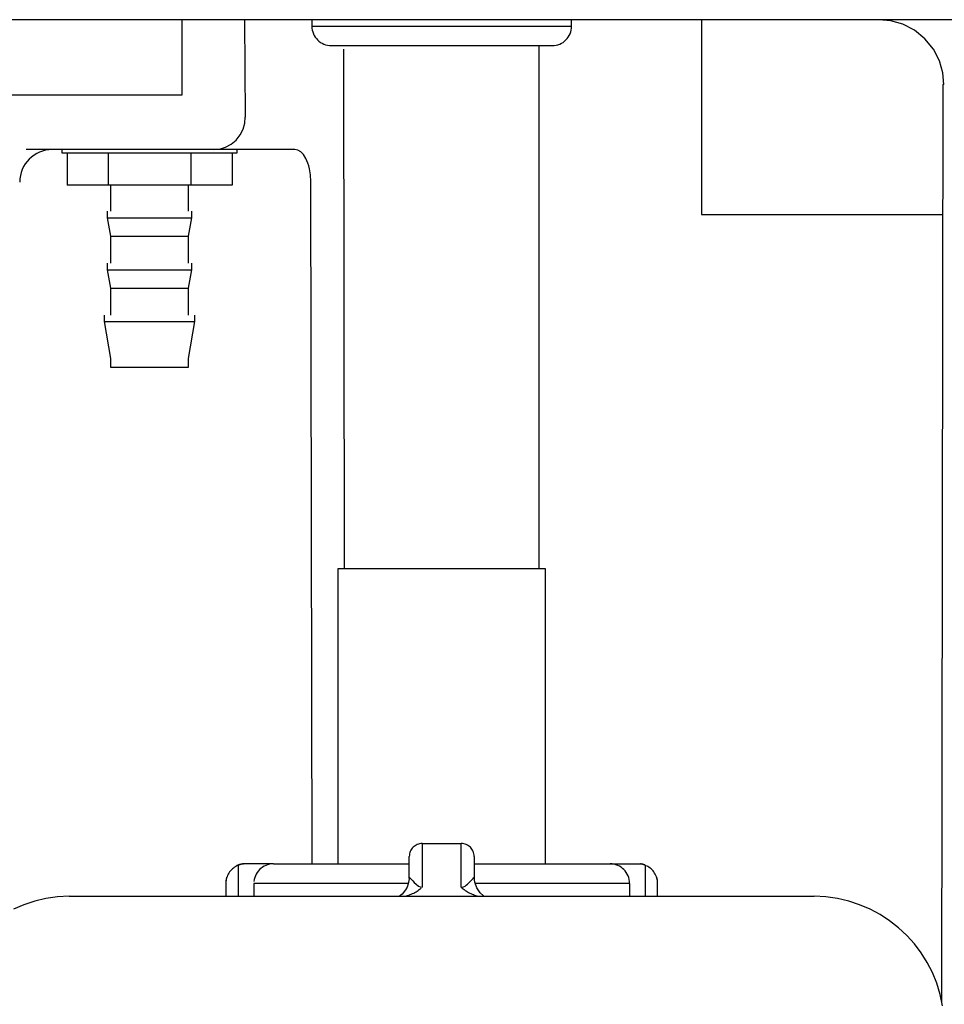
# Model space of a CAD drawing. Extents: x -28 to 45, y -1 to 101.
# Drawn here: x -22 to -14, y 72 to 81 of the extents above; entities that cross this region are included whole.
import ezdxf

# ---------------------------------------------------------------- set-up
doc = ezdxf.new("R2010")
doc.units = 0
doc.header["$MEASUREMENT"] = 0
doc.layers.get('0').update_dxf_attribs({"linetype": 'CONTINUOUS'})

msp = doc.modelspace()

# ---------------------------------------------------------------- linework, layer by layer
at = {"color": 7, "linetype": 'CONTINUOUS'}
for p, q in [((-12.846, 80.8313), (-24.9912, 80.8313)), ((-20.9609, 80.1241), (-20.9609, 80.8313)), ((-20.3707, 80.8313), (-20.3643, 79.9127)), ((-19.737, 80.8313), (-19.737, 80.7701)), ((-17.289, 80.7701), (-17.289, 80.8313)), ((-16.0651, 80.8313), (-16.0651, 78.9954)), ((-14.2805, 80.8211), (-14.3919, 80.8313)), ((-19.737, 80.7701), (-17.289, 80.7701)), ((-19.7368, 80.7701), (-19.7368, 80.7701)), ((-19.7368, 80.7701), (-19.7357, 80.7512)), ((-19.7357, 80.7512), (-19.733, 80.733)), ((-19.733, 80.733), (-19.7284, 80.7154)), ((-17.297, 80.7154), (-17.2925, 80.733)), ((-17.2925, 80.733), (-17.2898, 80.7512)), ((-17.2898, 80.7512), (-17.2889, 80.7701)), ((-17.2889, 80.7701), (-17.2889, 80.7701)), ((-17.2889, 80.7701), (-17.2889, 80.7701)), ((-17.2889, 80.7701), (-17.2889, 80.7701)), ((-17.2889, 80.7701), (-17.2889, 80.7701)), ((-17.2889, 80.7701), (-17.2889, 80.7701)), ((-17.2889, 80.7701), (-17.2889, 80.7701)), ((-17.2889, 80.7701), (-17.2889, 80.7701)), ((-17.2889, 80.7701), (-17.2889, 80.7701)), ((-17.2889, 80.7701), (-17.2889, 80.7701)), ((-17.2889, 80.7701), (-17.2889, 80.7701)), ((-17.2889, 80.7701), (-17.2889, 80.7701)), ((-17.2889, 80.7701), (-17.2889, 80.7701)), ((-17.2889, 80.7701), (-17.2889, 80.7701)), ((-17.2889, 80.7701), (-17.2889, 80.7701)), ((-17.2889, 80.7701), (-17.2889, 80.7701)), ((-14.1665, 80.7883), (-14.2805, 80.8211)), ((-14.0567, 80.7316), (-14.1665, 80.7883)), ((-13.9587, 80.6521), (-14.0567, 80.7316)), ((-19.7284, 80.7154), (-19.7222, 80.6986)), ((-19.7222, 80.6986), (-19.7143, 80.6825)), ((-19.7143, 80.6825), (-19.7052, 80.6674)), ((-19.7052, 80.6674), (-19.6945, 80.6533)), ((-19.6945, 80.6533), (-19.6828, 80.6404)), ((-19.6828, 80.6404), (-19.6697, 80.6284)), ((-17.3556, 80.6284), (-17.3427, 80.6404)), ((-17.3427, 80.6404), (-17.3307, 80.6533)), ((-17.3307, 80.6533), (-17.3202, 80.6674)), ((-17.3202, 80.6674), (-17.3109, 80.6825)), ((-17.3109, 80.6825), (-17.3033, 80.6986)), ((-17.3033, 80.6986), (-17.297, 80.7154)), ((-13.8791, 80.5543), (-13.9587, 80.6521)), ((-19.6697, 80.6284), (-19.6556, 80.6179)), ((-19.6556, 80.6179), (-19.6404, 80.6086)), ((-19.6404, 80.6086), (-19.6244, 80.601)), ((-19.6244, 80.601), (-19.6074, 80.5947)), ((-19.6074, 80.5947), (-19.59, 80.5902)), ((-19.59, 80.5902), (-19.5718, 80.5875)), ((-19.5718, 80.5875), (-19.5532, 80.5866)), ((-19.5533, 80.5866), (-17.4726, 80.5866)), ((-19.5532, 80.5866), (-19.5532, 80.5866)), ((-19.5532, 80.5866), (-19.5532, 80.5866)), ((-19.5532, 80.5866), (-19.5532, 80.5866)), ((-19.5532, 80.5866), (-19.5532, 80.5866)), ((-19.5532, 80.5866), (-19.5532, 80.5866)), ((-19.5532, 80.5866), (-19.5532, 80.5866)), ((-19.5532, 80.5866), (-19.5532, 80.5866)), ((-19.5532, 80.5866), (-19.5532, 80.5866)), ((-19.5532, 80.5866), (-19.5532, 80.5866)), ((-19.5532, 80.5866), (-19.5532, 80.5866)), ((-19.5532, 80.5866), (-19.5532, 80.5866)), ((-19.5532, 80.5866), (-19.5532, 80.5866)), ((-19.5532, 80.5866), (-19.5532, 80.5866)), ((-19.5532, 80.5866), (-19.5532, 80.5866)), ((-19.5532, 80.5866), (-19.5532, 80.5866)), ((-19.4395, 80.5524), (-19.431, 75.6546)), ((-17.595, 75.6546), (-17.595, 80.5866)), ((-17.4725, 80.5866), (-17.4536, 80.5875)), ((-17.4725, 80.5866), (-17.4725, 80.5866)), ((-17.4536, 80.5875), (-17.4354, 80.5902)), ((-17.4354, 80.5902), (-17.4178, 80.5947)), ((-17.4178, 80.5947), (-17.401, 80.601)), ((-17.401, 80.601), (-17.3849, 80.6086)), ((-17.3849, 80.6086), (-17.3698, 80.6179)), ((-17.3698, 80.6179), (-17.3556, 80.6284)), ((-13.8223, 80.4446), (-13.8791, 80.5543)), ((-13.7895, 80.3307), (-13.8223, 80.4446)), ((-13.7793, 80.2193), (-13.7895, 80.3307)), ((-13.7912, 80.2193), (-13.8018, 71.5661)), ((-13.7913, 80.2197), (-13.7913, 80.2195)), ((-13.7913, 80.2195), (-13.7912, 80.2193)), ((-13.7793, 80.2193), (-13.7912, 80.2193)), ((-22.7969, 80.1241), (-20.9609, 80.1241)), ((-20.3693, 79.8571), (-20.3643, 79.9127)), ((-20.3852, 79.8003), (-20.3693, 79.8571)), ((-20.4511, 79.6968), (-20.4127, 79.7455)), ((-20.4127, 79.7455), (-20.3852, 79.8003)), ((-20.6061, 79.6125), (-20.5512, 79.6288)), ((-20.5512, 79.6288), (-20.4983, 79.6571)), ((-20.4983, 79.6571), (-20.4511, 79.6968)), ((-20.6599, 79.6074), (-22.4312, 79.6074)), ((-22.3789, 79.5371), (-22.4008, 79.5175)), ((-22.3554, 79.5548), (-22.3789, 79.5371)), ((-22.3302, 79.5701), (-22.3554, 79.5548)), ((-22.3035, 79.5831), (-22.3302, 79.5701)), ((-22.2753, 79.5934), (-22.3035, 79.5831)), ((-22.2461, 79.601), (-22.2753, 79.5934)), ((-22.2157, 79.6056), (-22.2461, 79.601)), ((-22.1847, 79.6073), (-22.2157, 79.6056)), ((-22.0931, 79.6074), (-22.1848, 79.6074)), ((-22.1847, 79.6073), (-22.1847, 79.6073)), ((-22.0931, 79.6074), (-22.0931, 79.5767)), ((-22.0931, 79.5767), (-20.4407, 79.5767)), ((-22.0442, 79.5767), (-22.0442, 79.2708)), ((-21.6555, 79.5767), (-21.6555, 79.2708)), ((-20.8782, 79.5767), (-20.8782, 79.2708)), ((-20.6599, 79.6074), (-20.6061, 79.6125)), ((-19.8959, 79.6074), (-20.6599, 79.6074)), ((-20.4895, 79.5767), (-20.4895, 79.2708)), ((-20.3489, 79.6074), (-20.4407, 79.6074)), ((-20.4407, 79.5767), (-20.4407, 79.6074)), ((-19.8684, 79.6021), (-19.8959, 79.6074)), ((-19.8416, 79.5864), (-19.8684, 79.6021)), ((-19.8165, 79.5604), (-19.8416, 79.5864)), ((-19.7939, 79.5244), (-19.8165, 79.5604)), ((-19.7749, 79.4797), (-19.7939, 79.5244)), ((-22.4534, 79.4469), (-22.4664, 79.4202)), ((-22.4381, 79.4721), (-22.4534, 79.4469)), ((-22.4204, 79.4956), (-22.4381, 79.4721)), ((-22.4008, 79.5175), (-22.4204, 79.4956)), ((-19.767, 79.4544), (-19.7749, 79.4797)), ((-19.7602, 79.427), (-19.767, 79.4544)), ((-22.4843, 79.3628), (-22.4889, 79.3324)), ((-22.4767, 79.392), (-22.4843, 79.3628)), ((-22.4664, 79.4202), (-22.4767, 79.392)), ((-19.751, 79.3688), (-19.7602, 79.427)), ((-19.7476, 79.3068), (-19.751, 79.3688)), ((-22.4889, 79.3324), (-22.4906, 79.3014)), ((-22.4906, 79.3014), (-22.4906, 79.3014)), ((-22.4906, 79.3014), (-22.4906, 79.3014)), ((-22.4906, 79.3014), (-22.4906, 79.3014)), ((-22.4906, 79.3014), (-22.4906, 79.3014)), ((-22.4906, 79.3014), (-22.4906, 79.3014)), ((-22.4906, 79.3014), (-22.4906, 79.3014)), ((-22.4906, 79.3014), (-22.4906, 79.3014)), ((-22.4906, 79.3014), (-22.4906, 79.3014)), ((-22.4906, 79.3014), (-22.4906, 79.3014)), ((-22.4906, 79.3014), (-22.4906, 79.3014)), ((-22.4906, 79.3014), (-22.4906, 79.3014)), ((-22.4906, 79.3014), (-22.4906, 79.3014)), ((-22.4906, 79.3014), (-22.4906, 79.3014)), ((-22.4906, 79.3014), (-22.4906, 79.3014)), ((-22.4906, 79.3014), (-22.4906, 79.3014)), ((-21.6555, 79.2708), (-22.0442, 79.2708)), ((-20.8782, 79.2708), (-21.6555, 79.2708)), ((-21.634, 79.2708), (-21.634, 79.026)), ((-20.8997, 79.026), (-20.8997, 79.2708)), ((-20.4895, 79.2708), (-20.8782, 79.2708)), ((-19.7326, 72.8756), (-19.7476, 79.3068)), ((-21.6647, 79.026), (-21.6647, 78.9648)), ((-20.8691, 78.9648), (-20.8691, 79.026)), ((-16.0651, 78.9954), (-13.7926, 78.9954)), ((-21.6647, 78.9648), (-21.634, 78.7913)), ((-21.6647, 78.9648), (-20.8691, 78.9648)), ((-20.8997, 78.7913), (-20.8691, 78.9648)), ((-21.634, 78.7913), (-21.634, 78.5364)), ((-21.634, 78.7913), (-20.8997, 78.7913)), ((-20.8997, 78.5364), (-20.8997, 78.7913)), ((-21.6647, 78.5364), (-21.6647, 78.4753)), ((-20.8691, 78.4753), (-20.8691, 78.5364)), ((-21.6647, 78.4753), (-21.634, 78.3017)), ((-21.6647, 78.4753), (-20.8691, 78.4753)), ((-20.8997, 78.3017), (-20.8691, 78.4753)), ((-21.634, 78.3017), (-21.634, 78.0468)), ((-21.634, 78.3017), (-20.8997, 78.3017)), ((-20.8997, 78.0468), (-20.8997, 78.3017)), ((-21.6953, 78.0468), (-21.6953, 77.9857)), ((-20.8385, 77.9857), (-20.8385, 78.0468)), ((-21.6953, 77.9857), (-21.634, 77.6386)), ((-21.6953, 77.9857), (-20.8385, 77.9857)), ((-20.8997, 77.6386), (-20.8385, 77.9857)), ((-21.634, 77.6386), (-21.634, 77.5572)), ((-20.8997, 77.5572), (-20.8997, 77.6386)), ((-21.634, 77.5572), (-20.8997, 77.5572)), ((-19.4922, 75.6546), (-19.4922, 72.8756)), ((-17.5338, 75.6546), (-19.4922, 75.6546)), ((-17.5338, 72.8756), (-17.5338, 75.6546)), ((-18.7828, 73.0318), (-18.7906, 73.0229)), ((-18.7739, 73.0396), (-18.7828, 73.0318)), ((-18.7646, 73.0467), (-18.7739, 73.0396)), ((-18.7544, 73.0529), (-18.7646, 73.0467)), ((-18.7439, 73.0581), (-18.7544, 73.0529)), ((-18.7326, 73.0622), (-18.7439, 73.0581)), ((-18.721, 73.0652), (-18.7326, 73.0622)), ((-18.7089, 73.067), (-18.721, 73.0652)), ((-18.6965, 73.0678), (-18.7089, 73.067)), ((-18.6966, 73.0678), (-18.3294, 73.0678)), ((-18.6966, 73.0678), (-18.6966, 72.6565)), ((-18.6965, 73.0678), (-18.6965, 73.0678)), ((-18.3294, 72.6565), (-18.3294, 73.0678)), ((-18.3166, 73.067), (-18.3293, 73.0678)), ((-18.3293, 73.0678), (-18.3293, 73.0678)), ((-18.3293, 73.0678), (-18.3293, 73.0678)), ((-18.3293, 73.0678), (-18.3293, 73.0678)), ((-18.3293, 73.0678), (-18.3293, 73.0678)), ((-18.3293, 73.0678), (-18.3293, 73.0678)), ((-18.3293, 73.0678), (-18.3293, 73.0678)), ((-18.3293, 73.0678), (-18.3293, 73.0678)), ((-18.3293, 73.0678), (-18.3293, 73.0678)), ((-18.3293, 73.0678), (-18.3293, 73.0678)), ((-18.3293, 73.0678), (-18.3293, 73.0678)), ((-18.3293, 73.0678), (-18.3293, 73.0678)), ((-18.3293, 73.0678), (-18.3293, 73.0678)), ((-18.3293, 73.0678), (-18.3293, 73.0678)), ((-18.3293, 73.0678), (-18.3293, 73.0678)), ((-18.3293, 73.0678), (-18.3293, 73.0678)), ((-18.3045, 73.0652), (-18.3166, 73.067)), ((-18.2928, 73.0622), (-18.3045, 73.0652)), ((-18.2817, 73.0581), (-18.2928, 73.0622)), ((-18.2709, 73.0529), (-18.2817, 73.0581)), ((-18.2609, 73.0467), (-18.2709, 73.0529)), ((-18.2514, 73.0396), (-18.2609, 73.0467)), ((-18.2428, 73.0318), (-18.2514, 73.0396)), ((-18.2348, 73.0229), (-18.2428, 73.0318)), ((-18.8189, 72.7463), (-18.8189, 72.9454)), ((-18.818, 72.9578), (-18.8188, 72.9454)), ((-18.8188, 72.9454), (-18.8188, 72.9454)), ((-18.8188, 72.9454), (-18.8188, 72.9454)), ((-18.8188, 72.9454), (-18.8188, 72.9454)), ((-18.8188, 72.9454), (-18.8188, 72.9454)), ((-18.8188, 72.9454), (-18.8188, 72.9454)), ((-18.8188, 72.9454), (-18.8188, 72.9454)), ((-18.8188, 72.9454), (-18.8188, 72.9454)), ((-18.8188, 72.9454), (-18.8188, 72.9454)), ((-18.8188, 72.9454), (-18.8188, 72.9454)), ((-18.8188, 72.9454), (-18.8188, 72.9454)), ((-18.8188, 72.9454), (-18.8188, 72.9454)), ((-18.8188, 72.9454), (-18.8188, 72.9454)), ((-18.8188, 72.9454), (-18.8188, 72.9454)), ((-18.8188, 72.9454), (-18.8188, 72.9454)), ((-18.8188, 72.9454), (-18.8188, 72.9454)), ((-18.8162, 72.9699), (-18.818, 72.9578)), ((-18.8132, 72.9816), (-18.8162, 72.9699)), ((-18.8091, 72.9929), (-18.8132, 72.9816)), ((-18.8039, 73.0034), (-18.8091, 72.9929)), ((-18.7977, 73.0136), (-18.8039, 73.0034)), ((-18.7906, 73.0229), (-18.7977, 73.0136)), ((-18.2278, 73.0136), (-18.2348, 73.0229)), ((-18.2216, 73.0034), (-18.2278, 73.0136)), ((-18.2165, 72.9929), (-18.2216, 73.0034)), ((-18.2123, 72.9816), (-18.2165, 72.9929)), ((-18.2093, 72.9699), (-18.2123, 72.9816)), ((-18.2075, 72.9578), (-18.2093, 72.9699)), ((-18.2069, 72.9454), (-18.2075, 72.9578)), ((-18.207, 72.9454), (-18.207, 72.7463)), ((-18.2069, 72.9454), (-18.2069, 72.9454)), ((-20.4658, 72.8438), (-20.4763, 72.8363)), ((-20.455, 72.8508), (-20.4658, 72.8438)), ((-20.4436, 72.8569), (-20.455, 72.8508)), ((-20.4429, 72.8588), (-20.4466, 72.857)), ((-20.4317, 72.8624), (-20.4436, 72.8569)), ((-20.439, 72.8605), (-20.4429, 72.8588)), ((-20.4352, 72.8623), (-20.439, 72.8605)), ((-20.431, 72.8638), (-20.4352, 72.8623)), ((-20.4317, 72.8624), (-20.4317, 72.8624)), ((-20.4316, 72.8628), (-20.4316, 72.5696)), ((-20.4271, 72.8654), (-20.431, 72.8638)), ((-20.4255, 72.8645), (-20.4284, 72.8634)), ((-20.4229, 72.8668), (-20.4271, 72.8654)), ((-20.4225, 72.8654), (-20.4255, 72.8645)), ((-20.419, 72.8683), (-20.4229, 72.8668)), ((-20.4195, 72.8666), (-20.4225, 72.8654)), ((-20.4162, 72.8675), (-20.4195, 72.8666)), ((-20.4148, 72.8694), (-20.419, 72.8683)), ((-20.4132, 72.8685), (-20.4162, 72.8675)), ((-20.4106, 72.8706), (-20.4148, 72.8694)), ((-20.4101, 72.8694), (-20.4132, 72.8685)), ((-20.4064, 72.8716), (-20.4106, 72.8706)), ((-20.4071, 72.8705), (-20.4101, 72.8694)), ((-20.4038, 72.8712), (-20.4071, 72.8705)), ((-20.4023, 72.8727), (-20.4064, 72.8716)), ((-20.4008, 72.8721), (-20.4038, 72.8712)), ((-20.3981, 72.8734), (-20.4023, 72.8727)), ((-20.3975, 72.8727), (-20.4008, 72.8721)), ((-20.394, 72.8742), (-20.3981, 72.8734)), ((-20.3945, 72.8735), (-20.3975, 72.8727)), ((-20.3913, 72.874), (-20.3945, 72.8735)), ((-20.3899, 72.8748), (-20.394, 72.8742)), ((-20.3883, 72.8746), (-20.3913, 72.874)), ((-20.386, 72.8754), (-20.3899, 72.8748)), ((-20.3853, 72.8749), (-20.3883, 72.8746)), ((-20.386, 72.8754), (-20.386, 72.8754)), ((-20.3858, 72.8756), (-20.3822, 72.8756)), ((-20.3824, 72.8754), (-20.3853, 72.8749)), ((-20.3824, 72.8754), (-20.3824, 72.8754)), ((-20.0998, 72.8756), (-20.3822, 72.8756)), ((-20.2024, 72.844), (-20.2165, 72.8333)), ((-20.1872, 72.8531), (-20.2024, 72.844)), ((-20.1712, 72.861), (-20.1872, 72.8531)), ((-20.1542, 72.8672), (-20.1712, 72.861)), ((-20.1368, 72.8718), (-20.1542, 72.8672)), ((-20.1186, 72.8745), (-20.1368, 72.8718)), ((-20.1, 72.8756), (-20.1186, 72.8745)), ((-20.1, 72.8756), (-20.1, 72.8756)), ((-20.1, 72.8756), (-20.1, 72.8756)), ((-20.1, 72.8756), (-20.1, 72.8756)), ((-20.1, 72.8756), (-20.1, 72.8756)), ((-20.1, 72.8756), (-20.1, 72.8756)), ((-20.1, 72.8756), (-20.1, 72.8756)), ((-20.1, 72.8756), (-20.1, 72.8756)), ((-20.1, 72.8756), (-20.1, 72.8756)), ((-20.1, 72.8756), (-20.1, 72.8756)), ((-20.1, 72.8756), (-20.1, 72.8756)), ((-20.1, 72.8756), (-20.1, 72.8756)), ((-20.1, 72.8756), (-20.1, 72.8756)), ((-20.1, 72.8756), (-20.1, 72.8756)), ((-20.1, 72.8756), (-20.1, 72.8756)), ((-20.1, 72.8756), (-20.1, 72.8756)), ((-20.1, 72.8756), (-20.1, 72.8756)), ((-20.1, 72.8756), (-20.1, 72.8756)), ((-20.0998, 72.8756), (-18.8189, 72.8756)), ((-18.8189, 72.7397), (-18.8189, 72.8647)), ((-18.207, 72.8756), (-16.9261, 72.8756)), ((-18.207, 72.8647), (-18.207, 72.7243)), ((-16.9261, 72.8756), (-16.6438, 72.8756)), ((-16.9068, 72.8745), (-16.9257, 72.8756)), ((-16.9257, 72.8756), (-16.9257, 72.8756)), ((-16.9257, 72.8756), (-16.9257, 72.8756)), ((-16.9257, 72.8756), (-16.9257, 72.8756)), ((-16.9257, 72.8756), (-16.9257, 72.8756)), ((-16.9257, 72.8756), (-16.9257, 72.8756)), ((-16.9257, 72.8756), (-16.9257, 72.8756)), ((-16.9257, 72.8756), (-16.9257, 72.8756)), ((-16.9257, 72.8756), (-16.9257, 72.8756)), ((-16.9257, 72.8756), (-16.9257, 72.8756)), ((-16.9257, 72.8756), (-16.9257, 72.8756)), ((-16.9257, 72.8756), (-16.9257, 72.8756)), ((-16.9257, 72.8756), (-16.9257, 72.8756)), ((-16.9257, 72.8756), (-16.9257, 72.8756)), ((-16.9257, 72.8756), (-16.9257, 72.8756)), ((-16.9257, 72.8756), (-16.9257, 72.8756)), ((-16.8886, 72.8718), (-16.9068, 72.8745)), ((-16.871, 72.8672), (-16.8886, 72.8718)), ((-16.8542, 72.861), (-16.871, 72.8672)), ((-16.838, 72.8531), (-16.8542, 72.861)), ((-16.8229, 72.844), (-16.838, 72.8531)), ((-16.8087, 72.8333), (-16.8229, 72.844)), ((-16.6438, 72.8756), (-16.6401, 72.8756)), ((-16.6372, 72.8746), (-16.6402, 72.8749)), ((-16.634, 72.874), (-16.6372, 72.8746)), ((-16.6338, 72.8746), (-16.6367, 72.8749)), ((-16.631, 72.8735), (-16.634, 72.874)), ((-16.6308, 72.874), (-16.6338, 72.8746)), ((-16.6277, 72.8727), (-16.631, 72.8735)), ((-16.6281, 72.8737), (-16.6308, 72.874)), ((-16.6251, 72.8731), (-16.6281, 72.8737)), ((-16.6247, 72.8721), (-16.6277, 72.8727)), ((-16.6222, 72.8725), (-16.6251, 72.8731)), ((-16.6215, 72.8712), (-16.6247, 72.8721)), ((-16.6192, 72.8718), (-16.6222, 72.8725)), ((-16.6185, 72.8705), (-16.6215, 72.8712)), ((-16.6165, 72.8712), (-16.6192, 72.8718)), ((-16.6152, 72.8694), (-16.6185, 72.8705)), ((-16.6135, 72.8703), (-16.6165, 72.8712)), ((-16.6122, 72.8685), (-16.6152, 72.8694)), ((-16.6106, 72.8695), (-16.6135, 72.8703)), ((-16.6091, 72.8675), (-16.6122, 72.8685)), ((-16.6076, 72.8686), (-16.6106, 72.8695)), ((-16.6061, 72.8666), (-16.6091, 72.8675)), ((-16.6049, 72.8678), (-16.6076, 72.8686)), ((-16.6031, 72.8654), (-16.6061, 72.8666)), ((-16.602, 72.8667), (-16.6049, 72.8678)), ((-16.6001, 72.8645), (-16.6031, 72.8654)), ((-16.5993, 72.8658), (-16.602, 72.8667)), ((-16.5971, 72.8634), (-16.6001, 72.8645)), ((-16.5966, 72.8648), (-16.5993, 72.8658)), ((-16.5944, 72.8625), (-16.5971, 72.8634)), ((-16.5939, 72.8639), (-16.5966, 72.8648)), ((-16.5944, 72.8628), (-16.5944, 72.5696)), ((-16.5944, 72.8625), (-16.5944, 72.8625)), ((-16.5939, 72.8639), (-16.5939, 72.8639)), ((-16.5705, 72.8508), (-16.5819, 72.8569)), ((-16.5594, 72.8438), (-16.5705, 72.8508)), ((-16.5492, 72.8363), (-16.5594, 72.8438)), ((-20.5362, 72.7546), (-20.5402, 72.7423)), ((-20.5387, 72.7521), (-20.5394, 72.7492)), ((-20.5387, 72.7521), (-20.5387, 72.7521)), ((-20.5312, 72.7664), (-20.5362, 72.7546)), ((-20.5255, 72.7779), (-20.5312, 72.7664)), ((-20.519, 72.7889), (-20.5255, 72.7779)), ((-20.5119, 72.7996), (-20.519, 72.7889)), ((-20.5038, 72.8095), (-20.5119, 72.7996)), ((-20.4953, 72.819), (-20.5038, 72.8095)), ((-20.486, 72.8279), (-20.4953, 72.819)), ((-20.4763, 72.8363), (-20.486, 72.8279)), ((-20.2691, 72.7631), (-20.2753, 72.7461)), ((-20.2612, 72.7791), (-20.2691, 72.7631)), ((-20.2521, 72.7943), (-20.2612, 72.7791)), ((-20.2414, 72.8084), (-20.2521, 72.7943)), ((-20.2297, 72.8216), (-20.2414, 72.8084)), ((-20.2165, 72.8333), (-20.2297, 72.8216)), ((-16.7958, 72.8216), (-16.8087, 72.8333)), ((-16.7838, 72.8084), (-16.7958, 72.8216)), ((-16.7732, 72.7943), (-16.7838, 72.8084)), ((-16.7639, 72.7791), (-16.7732, 72.7943)), ((-16.7563, 72.7631), (-16.7639, 72.7791)), ((-16.75, 72.7461), (-16.7563, 72.7631)), ((-16.5393, 72.8279), (-16.5492, 72.8363)), ((-16.5301, 72.819), (-16.5393, 72.8279)), ((-16.5215, 72.8095), (-16.5301, 72.819)), ((-16.5137, 72.7996), (-16.5215, 72.8095)), ((-16.5064, 72.7889), (-16.5137, 72.7996)), ((-16.4999, 72.7779), (-16.5064, 72.7889)), ((-16.4941, 72.7664), (-16.4999, 72.7779)), ((-16.4893, 72.7546), (-16.4941, 72.7664)), ((-16.4882, 72.7532), (-16.4894, 72.7565)), ((-16.4851, 72.7423), (-16.4893, 72.7546)), ((-16.487, 72.7498), (-16.4882, 72.7532)), ((-20.5478, 72.7042), (-20.5478, 72.5696)), ((-20.5475, 72.7099), (-20.5477, 72.7069)), ((-20.5471, 72.7129), (-20.5475, 72.7099)), ((-20.5468, 72.7161), (-20.5471, 72.7129)), ((-20.5462, 72.7191), (-20.5468, 72.7161)), ((-20.5459, 72.7222), (-20.5462, 72.7191)), ((-20.5436, 72.7299), (-20.5459, 72.7171)), ((-20.5453, 72.7252), (-20.5459, 72.7222)), ((-20.5449, 72.7285), (-20.5453, 72.7252)), ((-20.5441, 72.7315), (-20.5449, 72.7285)), ((-20.5435, 72.7345), (-20.5441, 72.7315)), ((-20.5402, 72.7423), (-20.5436, 72.7299)), ((-20.5426, 72.7375), (-20.5435, 72.7345)), ((-20.542, 72.7406), (-20.5426, 72.7375)), ((-20.5411, 72.7434), (-20.542, 72.7406)), ((-20.5403, 72.7464), (-20.5411, 72.7434)), ((-20.5394, 72.7492), (-20.5403, 72.7464)), ((-18.8285, 72.692), (-20.2839, 72.692)), ((-20.2839, 72.692), (-20.2839, 72.5696)), ((-20.2799, 72.7286), (-20.2826, 72.7104)), ((-20.2753, 72.7461), (-20.2799, 72.7286)), ((-18.8391, 72.6574), (-18.8542, 72.63)), ((-18.8278, 72.6871), (-18.8391, 72.6574)), ((-18.8192, 72.736), (-18.8278, 72.6871)), ((-18.8195, 72.7435), (-18.8192, 72.736)), ((-18.8189, 72.7463), (-18.8157, 72.746)), ((-18.8157, 72.746), (-18.8083, 72.7387)), ((-18.8083, 72.7387), (-18.7865, 72.7141)), ((-18.7865, 72.7141), (-18.7722, 72.6989)), ((-18.7722, 72.6989), (-18.7549, 72.6827)), ((-18.7549, 72.6827), (-18.7322, 72.6666)), ((-18.7322, 72.6666), (-18.7168, 72.6598)), ((-18.7168, 72.6598), (-18.6966, 72.6565)), ((-18.3294, 72.6565), (-18.309, 72.6599)), ((-18.309, 72.6599), (-18.2935, 72.6667)), ((-18.2935, 72.6667), (-18.2813, 72.6746)), ((-18.2813, 72.6746), (-18.271, 72.6827)), ((-18.271, 72.6827), (-18.2538, 72.6989)), ((-18.2538, 72.6989), (-18.2395, 72.7141)), ((-18.2395, 72.7141), (-18.2175, 72.7388)), ((-18.2175, 72.7388), (-18.2102, 72.746)), ((-18.2102, 72.746), (-18.207, 72.7463)), ((-18.2023, 72.7033), (-18.2062, 72.7459)), ((-18.1834, 72.6503), (-18.2023, 72.7033)), ((-16.742, 72.692), (-18.1966, 72.692)), ((-16.7455, 72.7286), (-16.75, 72.7461)), ((-16.7428, 72.7104), (-16.7455, 72.7286)), ((-16.7419, 72.6918), (-16.7428, 72.7104)), ((-16.742, 72.692), (-16.742, 72.5696)), ((-16.7419, 72.6918), (-16.7419, 72.6918)), ((-16.4859, 72.7465), (-16.487, 72.7498)), ((-16.4847, 72.7429), (-16.4859, 72.7465)), ((-16.4819, 72.7299), (-16.4851, 72.7423)), ((-16.4837, 72.7394), (-16.4847, 72.7429)), ((-16.4828, 72.7358), (-16.4837, 72.7394)), ((-16.4819, 72.7325), (-16.4828, 72.7358)), ((-16.481, 72.7289), (-16.4819, 72.7325)), ((-16.4795, 72.7171), (-16.4819, 72.7299)), ((-16.4802, 72.7253), (-16.481, 72.7289)), ((-16.4795, 72.7217), (-16.4802, 72.7253)), ((-16.479, 72.7181), (-16.4795, 72.7217)), ((-16.4782, 72.7043), (-16.4795, 72.7171)), ((-16.4784, 72.7145), (-16.479, 72.7181)), ((-16.478, 72.7109), (-16.4784, 72.7145)), ((-16.4782, 72.7043), (-16.4782, 72.7043)), ((-16.4781, 72.5696), (-16.4781, 72.7042)), ((-16.4777, 72.7073), (-16.478, 72.7109)), ((-16.4777, 72.704), (-16.4777, 72.7073)), ((-16.4777, 72.704), (-16.4777, 72.704)), ((-22.0234, 72.5696), (-22.1344, 72.5644)), ((-22.0235, 72.5696), (-21.094, 72.5696)), ((-22.0234, 72.5696), (-22.0234, 72.5696)), ((-21.094, 72.5696), (-15.9319, 72.5696)), ((-18.8856, 72.5912), (-18.913, 72.5691)), ((-18.8542, 72.63), (-18.8856, 72.5912)), ((-18.87, 72.5701), (-18.858, 72.5722)), ((-18.87, 72.5701), (-18.87, 72.5701)), ((-18.858, 72.5722), (-18.846, 72.5749)), ((-18.846, 72.5749), (-18.8342, 72.5779)), ((-18.8342, 72.5779), (-18.8225, 72.5816)), ((-18.8225, 72.5816), (-18.8108, 72.5855)), ((-18.8108, 72.5855), (-18.7994, 72.59)), ((-18.7994, 72.59), (-18.788, 72.5949)), ((-18.788, 72.5949), (-18.777, 72.6003)), ((-18.777, 72.6003), (-18.766, 72.6058)), ((-18.766, 72.6058), (-18.7553, 72.612)), ((-18.7553, 72.612), (-18.7447, 72.6184)), ((-18.7447, 72.6184), (-18.7346, 72.6253)), ((-18.7346, 72.6253), (-18.7246, 72.6324)), ((-18.7246, 72.6324), (-18.715, 72.64)), ((-18.715, 72.64), (-18.7056, 72.6478)), ((-18.329, 72.6561), (-18.329, 72.6561)), ((-18.329, 72.6561), (-18.3199, 72.6478)), ((-18.3199, 72.6478), (-18.3105, 72.64)), ((-18.3105, 72.64), (-18.3008, 72.6324)), ((-18.3008, 72.6324), (-18.291, 72.6253)), ((-18.291, 72.6253), (-18.2806, 72.6184)), ((-18.2806, 72.6184), (-18.2702, 72.612)), ((-18.2702, 72.612), (-18.2594, 72.6058)), ((-18.2594, 72.6058), (-18.2486, 72.6003)), ((-18.2486, 72.6003), (-18.2373, 72.5949)), ((-18.2373, 72.5949), (-18.2261, 72.59)), ((-18.2261, 72.59), (-18.2145, 72.5855)), ((-18.2145, 72.5855), (-18.203, 72.5816)), ((-18.203, 72.5816), (-18.1911, 72.5779)), ((-18.1911, 72.5779), (-18.1794, 72.5749)), ((-18.1518, 72.6032), (-18.1834, 72.6503)), ((-18.1794, 72.5749), (-18.1674, 72.5722)), ((-18.1188, 72.573), (-18.1518, 72.6032)), ((-18.1125, 72.5687), (-18.1188, 72.573)), ((-15.9319, 72.5696), (-15.0024, 72.5696)), ((-14.8911, 72.5644), (-15.0023, 72.5696)), ((-15.0023, 72.5696), (-15.0023, 72.5696)), ((-15.0023, 72.5696), (-15.0023, 72.5696)), ((-15.0023, 72.5696), (-15.0023, 72.5696)), ((-15.0023, 72.5696), (-15.0023, 72.5696)), ((-15.0023, 72.5696), (-15.0023, 72.5696)), ((-15.0023, 72.5696), (-15.0023, 72.5696)), ((-15.0023, 72.5696), (-15.0023, 72.5696)), ((-15.0023, 72.5696), (-15.0023, 72.5696)), ((-15.0023, 72.5696), (-15.0023, 72.5696)), ((-15.0023, 72.5696), (-15.0023, 72.5696)), ((-15.0023, 72.5696), (-15.0023, 72.5696)), ((-15.0023, 72.5696), (-15.0023, 72.5696)), ((-15.0023, 72.5696), (-15.0023, 72.5696)), ((-15.0023, 72.5696), (-15.0023, 72.5696)), ((-15.0023, 72.5696), (-15.0023, 72.5696)), ((-22.4517, 72.4909), (-22.5503, 72.4484)), ((-22.349, 72.5245), (-22.4517, 72.4909)), ((-22.2432, 72.5493), (-22.349, 72.5245)), ((-22.1344, 72.5644), (-22.2432, 72.5493)), ((-14.7823, 72.5493), (-14.8911, 72.5644)), ((-14.6763, 72.5245), (-14.7823, 72.5493)), ((-14.5739, 72.4909), (-14.6763, 72.5245)), ((-14.4751, 72.4484), (-14.5739, 72.4909)), ((-14.3808, 72.3978), (-14.4751, 72.4484)), ((-14.2913, 72.3393), (-14.3808, 72.3978)), ((-14.2074, 72.2737), (-14.2913, 72.3393)), ((-14.1292, 72.201), (-14.2074, 72.2737)), ((-14.0576, 72.1219), (-14.1292, 72.201)), ((-13.993, 72.0368), (-14.0576, 72.1219)), ((-13.9359, 71.9463), (-13.993, 72.0368)), ((-13.8867, 71.8504), (-13.9359, 71.9463)), ((-13.8462, 71.75), (-13.8867, 71.8504)), ((-13.8146, 71.6453), (-13.8462, 71.75)), ((-13.7928, 71.5369), (-13.8146, 71.6453))]:
    msp.add_line(p, q, dxfattribs=at)

doc.saveas('drawing.dxf')
